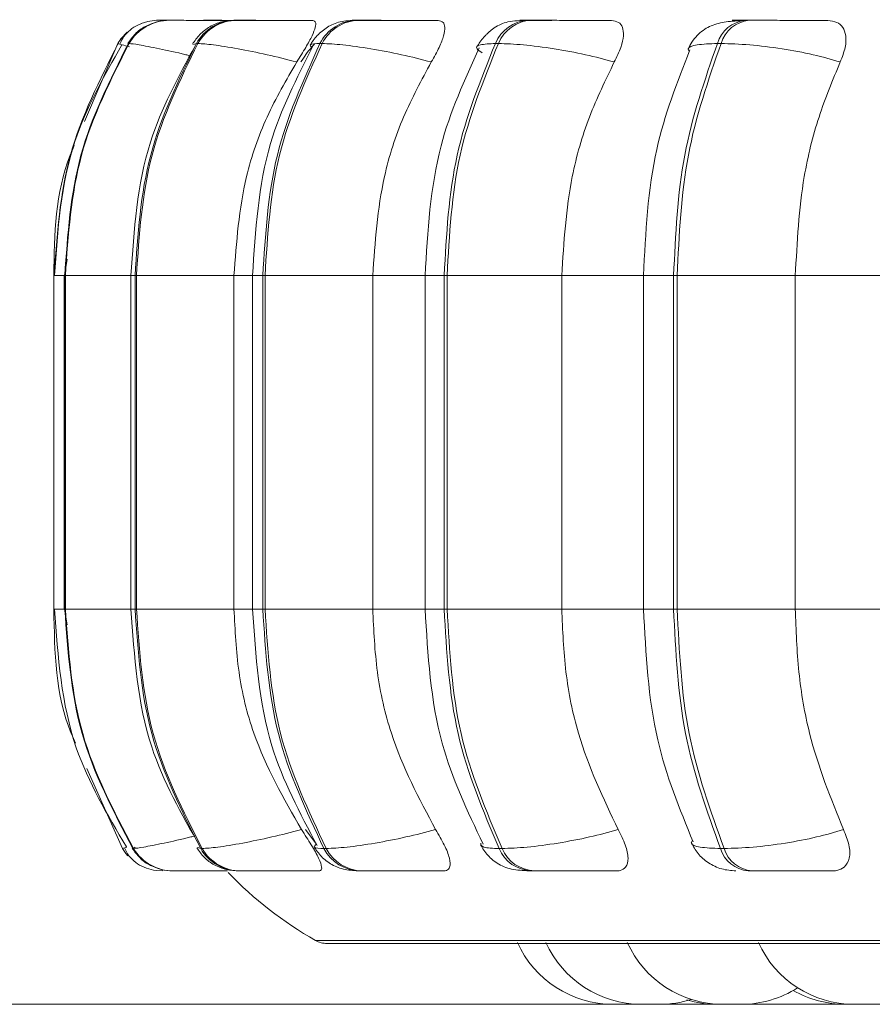
# Model space of a CAD drawing. Units: millimetres. Extents: x 470 to 882, y 3 to 283.
# Drawn here: x 762 to 763, y 184 to 185 of the extents above; entities that cross this region are included whole.
import ezdxf

# ---------------------------------------------------------------- set-up
doc = ezdxf.new("R2010")
doc.units = ezdxf.units.MM
doc.header["$PDSIZE"] = -1
doc.layers.add('DIMENSIONS', color=7, linetype='Continuous')
doc.styles.get("Standard").update_dxf_attribs({"font": 'arial.ttf'})
doc.dimstyles.new('ISO-25 - ab', dxfattribs={"dimtxt": 3, "dimasz": 2.5, "dimexe": 1.25, "dimexo": 0.625, "dimtad": 1, "dimdec": 0, "dimlfac": 25, "dimrnd": 5, "dimzin": 1, "dimtxsty": 'Standard', "dimcen": 2.5, "dimadec": 0, "dimazin": 0, "dimtfac": 1, "dimtdec": 0, "dimtmove": 0, "dimatfit": 3, "dimfxl": 1, "dimlwd": 15, "dimlwe": 15, "dimarcsym": 0})

# ---------------------------------------------------------------- blocks, each defined once
blk = doc.blocks.new('*D52')
at = {"layer": 'Defpoints', "color": 0, "lineweight": 15, "transparency": 16777216}
for p in [(754.20745, 213.79461), (746.621, 184.21941), (763.27401, 184.21941)]:
    blk.add_point(p, dxfattribs=at)
at = {"layer": 'DIMENSIONS', "color": 0, "lineweight": 15, "transparency": 16777216}
for p, q in [((753.58245, 213.79461), (745.371, 213.79461)), ((746.621, 211.29461), (746.621, 186.71941)), ((762.64901, 184.21941), (745.371, 184.21941))]:
    blk.add_line(p, q, dxfattribs=at)
for points in [[(746.20433, 211.29461), (747.03767, 211.29461), (746.621, 213.79461)], [(746.20433, 186.71941), (747.03767, 186.71941), (746.621, 184.21941)]]:
    blk.add_solid(points, dxfattribs=at)
at = {"layer": 'DIMENSIONS', "color": 0, "lineweight": 15, "transparency": 16777216, "insert": (744.07342, 199.00701), "char_height": 3, "attachment_point": 5, "rotation": 90}
blk.add_mtext('740 [29,1"]', dxfattribs=at)
blk = doc.blocks.new('*D53')
at = {"layer": 'Defpoints', "color": 0, "lineweight": 15, "transparency": 16777216}
for p in [(762.76203, 236.40768), (738.93849, 184.21941), (763.49577, 184.21941)]:
    blk.add_point(p, dxfattribs=at)
at = {"layer": 'DIMENSIONS', "color": 0, "lineweight": 15, "transparency": 16777216}
for p, q in [((762.13703, 236.40768), (737.68849, 236.40768)), ((738.93849, 233.90768), (738.93849, 186.71941)), ((762.87077, 184.21941), (737.68849, 184.21941))]:
    blk.add_line(p, q, dxfattribs=at)
for points in [[(738.52183, 233.90768), (739.35516, 233.90768), (738.93849, 236.40768)], [(738.52183, 186.71941), (739.35516, 186.71941), (738.93849, 184.21941)]]:
    blk.add_solid(points, dxfattribs=at)
at = {"layer": 'DIMENSIONS', "color": 0, "lineweight": 15, "transparency": 16777216, "insert": (736.39092, 210.31354), "char_height": 3, "attachment_point": 5, "rotation": 90}
blk.add_mtext('1305 [51,4"]', dxfattribs=at)

msp = doc.modelspace()

# ---------------------------------------------------------------- linework, layer by layer
at = {"color": 7, "linetype": 'Continuous', "lineweight": 15}
for p, q in [((762.15043, 185.04588), (762.15019, 185.04588)), ((762.15058, 185.04588), (762.15035, 185.04588)), ((762.15937, 185.04588), (762.15887, 185.04588)), ((762.18967, 185.04588), (762.18871, 185.04588)), ((762.18982, 185.04588), (762.18886, 185.04588)), ((762.21596, 185.04588), (762.21474, 185.04588)), ((762.31823, 185.04588), (762.31633, 185.04588)), ((762.4631, 185.04588), (762.46057, 185.04588)), ((762.64614, 185.04588), (762.64307, 185.04588)), ((762.11591, 185.02641), (762.08792, 184.96085)), ((762.12528, 185.02641), (762.12478, 185.02641)), ((762.1831, 185.02641), (762.18188, 185.02641)), ((762.2876, 185.02641), (762.2857, 185.02641)), ((762.43562, 185.02641), (762.4331, 185.02641)), ((762.62266, 185.02641), (762.61959, 185.02641)), ((762.07318, 184.84519), (762.0711, 184.83141)), ((762.06203, 184.83141), (762.06203, 184.55141)), ((762.07075, 184.83141), (762.07075, 184.55141)), ((762.07132, 184.83141), (762.07181, 184.83141)), ((762.07132, 184.55141), (762.07132, 184.83141)), ((762.07181, 184.83141), (762.07181, 184.55141)), ((762.12692, 184.83141), (762.12692, 184.55141)), ((762.13036, 184.83141), (762.13154, 184.83141)), ((762.13036, 184.55141), (762.13036, 184.83141)), ((762.13154, 184.83141), (762.21347, 184.83141)), ((762.13154, 184.83141), (762.13154, 184.55141)), ((762.21347, 184.83141), (762.21347, 184.55141)), ((762.22906, 184.83141), (762.22906, 184.55141)), ((762.23768, 184.83141), (762.23953, 184.83141)), ((762.23768, 184.55141), (762.23768, 184.83141)), ((762.23953, 184.83141), (762.33005, 184.83141)), ((762.23953, 184.83141), (762.23953, 184.55141)), ((762.33005, 184.83141), (762.33005, 184.55141)), ((762.37406, 184.83141), (762.37406, 184.55141)), ((762.39004, 184.83141), (762.3925, 184.83141)), ((762.39004, 184.55141), (762.39004, 184.83141)), ((762.3925, 184.83141), (762.48885, 184.83141)), ((762.3925, 184.83141), (762.3925, 184.55141)), ((762.48885, 184.83141), (762.48885, 184.55141)), ((762.55752, 184.83141), (762.55752, 184.55141)), ((762.5828, 184.83141), (762.58579, 184.83141)), ((762.5828, 184.55141), (762.5828, 184.83141)), ((762.58579, 184.83141), (762.68506, 184.83141)), ((762.58579, 184.83141), (762.58579, 184.55141)), ((762.68506, 184.83141), (762.77876, 184.83141)), ((762.68506, 184.83141), (762.68506, 184.55141)), ((762.0711, 184.55141), (762.07319, 184.53803)), ((762.07132, 184.55141), (762.07181, 184.55141)), ((762.13036, 184.55141), (762.13154, 184.55141)), ((762.13154, 184.55141), (762.21347, 184.55141)), ((762.23768, 184.55141), (762.23953, 184.55141)), ((762.23953, 184.55141), (762.33005, 184.55141)), ((762.39004, 184.55141), (762.3925, 184.55141)), ((762.3925, 184.55141), (762.48885, 184.55141)), ((762.5828, 184.55141), (762.58579, 184.55141)), ((762.58579, 184.55141), (762.68506, 184.55141)), ((762.68506, 184.55141), (762.77876, 184.55141)), ((762.08987, 184.41739), (762.11968, 184.35023)), ((762.27346, 184.3661), (762.28243, 184.35433)), ((762.11968, 184.35023), (762.11968, 184.35023)), ((762.12966, 184.35095), (762.12853, 184.35023)), ((762.12853, 184.35023), (762.12903, 184.35023)), ((762.18549, 184.35023), (762.18671, 184.35023)), ((762.28907, 184.35023), (762.29097, 184.35023)), ((762.43612, 184.35023), (762.43865, 184.35023)), ((762.62217, 184.35023), (762.62524, 184.35023)), ((762.16222, 184.33141), (762.16272, 184.33141)), ((762.21797, 184.33141), (762.21919, 184.33141)), ((762.31935, 184.33141), (762.32125, 184.33141)), ((762.46327, 184.33141), (762.4658, 184.33141)), ((762.64538, 184.33141), (762.64846, 184.33141)), ((762.29175, 184.27046), (765.14775, 184.27046)), ((762.54725, 184.21941), (762.55025, 184.21946)), ((762.55025, 184.21946), (762.55324, 184.21941))]:
    msp.add_line(p, q, dxfattribs=at)
at = {"color": 8, "linetype": 'Continuous', "lineweight": 15}
for p, q in [((762.15916, 185.04588), (762.15902, 185.04588)), ((762.17939, 185.02547), (762.18188, 185.02641)), ((762.06203, 184.83141), (762.07132, 184.83141)), ((762.07075, 184.83141), (762.07132, 184.83141)), ((762.07181, 184.83141), (762.12693, 184.83141)), ((762.12693, 184.83141), (762.13036, 184.83141)), ((762.21347, 184.83141), (762.22906, 184.83141)), ((762.22907, 184.83141), (762.23768, 184.83141)), ((762.33005, 184.83141), (762.37406, 184.83141)), ((762.37406, 184.83141), (762.39004, 184.83141)), ((762.48885, 184.83141), (762.55752, 184.83141)), ((762.55752, 184.83141), (762.5828, 184.83141)), ((762.06203, 184.55141), (762.07132, 184.55141)), ((762.07075, 184.55141), (762.07132, 184.55141)), ((762.07181, 184.55141), (762.12693, 184.55141)), ((762.12693, 184.55141), (762.13036, 184.55141)), ((762.21347, 184.55141), (762.22906, 184.55141)), ((762.22907, 184.55141), (762.23768, 184.55141)), ((762.33005, 184.55141), (762.37406, 184.55141)), ((762.37406, 184.55141), (762.39004, 184.55141)), ((762.48885, 184.55141), (762.55752, 184.55141)), ((762.55752, 184.55141), (762.5828, 184.55141)), ((762.12347, 184.35146), (762.11968, 184.35023)), ((762.13047, 184.35146), (762.12966, 184.35095)), ((762.18307, 184.3512), (762.18549, 184.35023)), ((762.28188, 184.27306), (765.15761, 184.27306))]:
    msp.add_line(p, q, dxfattribs=at)
at = {"color": 7, "linetype": 'Continuous', "lineweight": 15, "flags": 128}
for points in [[(762.11968, 184.35023), (762.12262, 184.34612), (762.12438, 184.3441)], [(762.14578, 184.33218), (762.14852, 184.33173), (762.15357, 184.33141)]]:
    msp.add_lwpolyline(points, dxfattribs=at)
at = {"color": 7, "linetype": 'Continuous', "lineweight": 15}
for centre, radius, start, end in [((762.15892, 185.00622), 0.03966, 89.854, 149.40383), ((762.15942, 185.00622), 0.03966, 89.854, 149.40385), ((762.15019, 185.00599), 0.03989, 89.78097, 111.47023), ((762.21505, 185.00789), 0.03799, 90.2521, 150.82944), ((762.21627, 185.00789), 0.03799, 90.2521, 150.82946), ((762.31715, 185.01076), 0.03513, 91.11078, 153.54771), ((762.31905, 185.01076), 0.03513, 91.11078, 153.54773), ((762.46218, 185.01448), 0.03143, 92.70808, 157.70673), ((762.4647, 185.01448), 0.03143, 92.70808, 157.70675), ((762.64586, 185.01861), 0.0274, 95.61168, 163.47241), ((762.64893, 185.01861), 0.0274, 95.61168, 163.47243), ((762.15025, 185.00591), 0.03998, 131.41288, 149.16697), ((762.16227, 184.37106), 0.03965, 211.68903, 269.9286), ((762.16277, 184.37106), 0.03965, 211.68904, 269.9286), ((762.21827, 184.36937), 0.03796, 210.26794, 269.54231), ((762.21949, 184.36937), 0.03796, 210.26796, 269.54231), ((762.32014, 184.36644), 0.03504, 207.55438, 268.70839), ((762.32204, 184.36644), 0.03504, 207.5544, 268.70839), ((762.46483, 184.36265), 0.03128, 203.39204, 267.15432), ((762.46736, 184.36265), 0.03128, 203.39206, 267.15432), ((762.64807, 184.35845), 0.02717, 197.59878, 264.32015), ((762.65114, 184.35845), 0.02717, 197.5988, 264.32015), ((762.43975, 184.55141), 0.32, 223.74235, 240.44009), ((762.29175, 184.29046), 0.02, 240.44009, 270), ((762.53185, 184.30741), 0.088, 204.14774, 270), ((762.5558, 184.30741), 0.088, 204.14774, 270), ((762.62417, 184.30741), 0.088, 204.14774, 270), ((762.73434, 184.30741), 0.088, 204.14774, 270), ((762.63957, 184.30741), 0.088, 270, 302.58005), ((762.72707, 184.30741), 0.088, 240.18691, 270), ((762.5712, 184.30741), 0.088, 270, 287.51719), ((762.61916, 184.30741), 0.088, 253.31981, 270)]:
    msp.add_arc(centre, radius, start, end, dxfattribs=at)
for points, knots in [([(762.14022, 185.04461), (762.13766, 185.0438), (762.13244, 185.04216), (762.12592, 185.03785), (762.12059, 185.03241), (762.11853, 185.02801), (762.11749, 185.0258)], [0, 0, 0, 0, 0.239215, 0.48752, 0.742137, 1, 1, 1, 1]), ([(762.15938, 185.04585), (762.15842, 185.04585), (762.15531, 185.04587), (762.15188, 185.04588), (762.15101, 185.04588), (762.15058, 185.04588)], [0, 0, 0, 0, 0.183797, 0.595079, 1, 1, 1, 1]), ([(762.21842, 185.04567), (762.21212, 185.0457), (762.19954, 185.04574), (762.18379, 185.0458), (762.17302, 185.04584), (762.16635, 185.04586), (762.16138, 185.04588), (762.16014, 185.04588), (762.15952, 185.04588)], [0, 0, 0, 0, 0.249948, 0.499277, 0.626937, 0.749901, 0.876067, 1, 1, 1, 1]), ([(762.21474, 185.04588), (762.21086, 185.04565), (762.20337, 185.04522), (762.19506, 185.04185), (762.1887, 185.03753), (762.18326, 185.03275), (762.18046, 185.02861), (762.1786, 185.02584)], [0, 0, 0, 0, 0.281369, 0.5432, 0.660008, 0.77357, 1, 1, 1, 1]), ([(762.20464, 185.04584), (762.20264, 185.04585), (762.19808, 185.04586), (762.1927, 185.04588), (762.19077, 185.04588), (762.18982, 185.04588)], [0, 0, 0, 0, 0.284186, 0.644882, 1, 1, 1, 1]), ([(762.25562, 185.04567), (762.24949, 185.0457), (762.23723, 185.04574), (762.2246, 185.0458), (762.21745, 185.04584), (762.2141, 185.04586), (762.21283, 185.04588), (762.2142, 185.04588), (762.21488, 185.04588)], [0, 0, 0, 0, 0.249946, 0.499272, 0.626637, 0.749893, 0.875921, 1, 1, 1, 1]), ([(762.2798, 185.04567), (762.27376, 185.0457), (762.2617, 185.04574), (762.24541, 185.0458), (762.23364, 185.04584), (762.22587, 185.04586), (762.21955, 185.04588), (762.21724, 185.04588), (762.2161, 185.04588)], [0, 0, 0, 0, 0.249948, 0.499277, 0.626937, 0.749901, 0.876067, 1, 1, 1, 1]), ([(762.2798, 185.04567), (762.28074, 185.04536), (762.28261, 185.04473), (762.28204, 185.04006), (762.27921, 185.03294), (762.27389, 185.02299), (762.26886, 185.01502), (762.26624, 185.01087)], [0, 0, 0, 0, 0.1777603, 0.3548217, 0.5463285, 0.7635337, 1, 1, 1, 1]), ([(762.31633, 185.04588), (762.31156, 185.04566), (762.30452, 185.04534), (762.29738, 185.04303), (762.29228, 185.04044), (762.28748, 185.03698), (762.28327, 185.03304), (762.27983, 185.029), (762.27822, 185.02628), (762.2774, 185.0249)], [0, 0, 0, 0, 0.312759, 0.460899, 0.585027, 0.691295, 0.791635, 0.894258, 1, 1, 1, 1]), ([(762.34726, 185.04567), (762.34151, 185.0457), (762.33003, 185.04574), (762.31939, 185.0458), (762.31417, 185.04584), (762.31244, 185.04586), (762.31284, 185.04588), (762.31527, 185.04588), (762.31647, 185.04588)], [0, 0, 0, 0, 0.249946, 0.499272, 0.626637, 0.749893, 0.875921, 1, 1, 1, 1]), ([(762.38495, 185.04567), (762.37934, 185.0457), (762.36815, 185.04574), (762.35183, 185.0458), (762.33941, 185.04584), (762.33078, 185.04586), (762.3233, 185.04588), (762.32001, 185.04588), (762.31837, 185.04588)], [0, 0, 0, 0, 0.2499483, 0.4992767, 0.6269368, 0.7499011, 0.8760666, 1, 1, 1, 1]), ([(762.38495, 185.04567), (762.38651, 185.04536), (762.38963, 185.04473), (762.39098, 185.04006), (762.38992, 185.03294), (762.38613, 185.02299), (762.3816, 185.01502), (762.37924, 185.01087)], [0, 0, 0, 0, 0.17776, 0.354822, 0.546328, 0.763534, 1, 1, 1, 1]), ([(762.46057, 185.04588), (762.45742, 185.04582), (762.45102, 185.04569), (762.44373, 185.04467), (762.43789, 185.0429), (762.43331, 185.04039), (762.42987, 185.03785), (762.42756, 185.03591), (762.4254, 185.03386), (762.42272, 185.03103), (762.41983, 185.02745), (762.41836, 185.02479), (762.4176, 185.02342)], [0, 0, 0, 0, 0.167596, 0.340275, 0.496871, 0.620614, 0.671914, 0.718761, 0.763462, 0.808034, 0.901056, 1, 1, 1, 1]), ([(762.4806, 185.04567), (762.47541, 185.0457), (762.46505, 185.04574), (762.45673, 185.0458), (762.45361, 185.04584), (762.45353, 185.04586), (762.45559, 185.04588), (762.459, 185.04588), (762.4607, 185.04588)], [0, 0, 0, 0, 0.249946, 0.499272, 0.626637, 0.749893, 0.875921, 1, 1, 1, 1]), ([(762.53064, 185.04567), (762.52565, 185.0457), (762.51568, 185.04574), (762.49981, 185.0458), (762.48712, 185.04584), (762.4779, 185.04586), (762.46949, 185.04588), (762.4653, 185.04588), (762.46322, 185.04588)], [0, 0, 0, 0, 0.2499483, 0.4992767, 0.6269368, 0.7499011, 0.8760666, 1, 1, 1, 1]), ([(762.53064, 185.04567), (762.53279, 185.04536), (762.53706, 185.04473), (762.54028, 185.04006), (762.54103, 185.03294), (762.5389, 185.02299), (762.53501, 185.01502), (762.53298, 185.01087)], [0, 0, 0, 0, 0.17776, 0.354822, 0.546328, 0.763534, 1, 1, 1, 1]), ([(762.6397, 185.04558), (762.63478, 185.04529), (762.62521, 185.04475), (762.61314, 185.04145), (762.60398, 185.03516), (762.59807, 185.02788), (762.59597, 185.02359), (762.59494, 185.02148)], [0, 0, 0, 0, 0.273848, 0.531435, 0.773462, 0.888749, 1, 1, 1, 1]), ([(762.71247, 185.04567), (762.70824, 185.0457), (762.69979, 185.04574), (762.68486, 185.0458), (762.67228, 185.04584), (762.66274, 185.04586), (762.65366, 185.04588), (762.6487, 185.04588), (762.64625, 185.04588)], [0, 0, 0, 0, 0.2499483, 0.4992767, 0.6269368, 0.7499011, 0.8760666, 1, 1, 1, 1]), ([(762.71247, 185.04567), (762.71513, 185.04536), (762.72043, 185.04473), (762.72543, 185.04006), (762.72795, 185.03294), (762.72754, 185.02299), (762.72441, 185.01502), (762.72277, 185.01087)], [0, 0, 0, 0, 0.17776, 0.354822, 0.546328, 0.763534, 1, 1, 1, 1]), ([(762.14417, 185.0428), (762.14236, 185.04215), (762.13734, 185.04035), (762.13011, 185.03464), (762.12618, 185.02906), (762.12424, 185.02632)], [0, 0, 0, 0, 0.221646, 0.616525, 1, 1, 1, 1]), ([(762.26624, 185.01087), (762.25781, 185.01299), (762.24064, 185.0173), (762.2159, 185.02222), (762.19434, 185.02572), (762.18687, 185.02618), (762.1831, 185.02641)], [0, 0, 0, 0, 0.236569, 0.482311, 0.737989, 1, 1, 1, 1]), ([(762.37924, 185.01087), (762.37092, 185.01299), (762.35395, 185.0173), (762.32771, 185.02222), (762.30326, 185.02572), (762.29286, 185.02618), (762.2876, 185.02641)], [0, 0, 0, 0, 0.236569, 0.482311, 0.737989, 1, 1, 1, 1]), ([(762.53298, 185.01087), (762.52501, 185.01299), (762.50876, 185.0173), (762.48182, 185.02222), (762.45523, 185.02572), (762.44221, 185.02618), (762.43562, 185.02641)], [0, 0, 0, 0, 0.236569, 0.482311, 0.737989, 1, 1, 1, 1]), ([(762.72277, 185.01087), (762.7154, 185.01299), (762.70036, 185.0173), (762.67355, 185.02222), (762.64562, 185.02572), (762.63038, 185.02618), (762.62266, 185.02641)], [0, 0, 0, 0, 0.236569, 0.482311, 0.737989, 1, 1, 1, 1]), ([(762.11912, 185.02517), (762.10412, 184.99874), (762.07013, 184.93888), (762.06536, 184.86993), (762.06269, 184.83141)], [0, 0, 0, 0, 0.4414582, 1, 1, 1, 1]), ([(762.181, 185.0247), (762.16659, 184.99822), (762.13406, 184.93846), (762.12948, 184.86971), (762.12693, 184.83141)], [0, 0, 0, 0, 0.443011, 1, 1, 1, 1]), ([(762.27971, 185.02408), (762.26616, 184.99745), (762.23579, 184.93776), (762.23146, 184.86932), (762.22907, 184.83141)], [0, 0, 0, 0, 0.446, 1, 1, 1, 1]), ([(762.28103, 185.02572), (762.28019, 185.02484), (762.27594, 185.02043), (762.2725, 185.01513), (762.26973, 185.01087)], [0, 0, 0, 0, 0.197509, 1, 1, 1, 1]), ([(762.41953, 185.02282), (762.40724, 184.99592), (762.38006, 184.93648), (762.37618, 184.86858), (762.37406, 184.83141)], [0, 0, 0, 0, 0.4526347, 1, 1, 1, 1]), ([(762.59638, 185.02095), (762.58572, 184.99371), (762.56263, 184.93472), (762.5593, 184.86756), (762.55752, 184.83141)], [0, 0, 0, 0, 0.461738, 1, 1, 1, 1]), ([(762.26624, 185.01087), (762.25743, 184.99572), (762.23982, 184.96543), (762.21886, 184.90525), (762.21552, 184.85946), (762.21347, 184.83141)], [0, 0, 0, 0, 0.2792819, 0.5584668, 1, 1, 1, 1]), ([(762.37924, 185.01087), (762.37103, 184.99572), (762.35462, 184.96543), (762.33507, 184.90525), (762.33196, 184.85946), (762.33005, 184.83141)], [0, 0, 0, 0, 0.279282, 0.558467, 1, 1, 1, 1]), ([(762.53298, 185.01087), (762.52561, 184.99572), (762.51089, 184.96543), (762.49336, 184.90525), (762.49057, 184.85946), (762.48885, 184.83141)], [0, 0, 0, 0, 0.279282, 0.558467, 1, 1, 1, 1]), ([(762.72277, 185.01087), (762.71648, 184.99572), (762.70389, 184.96543), (762.68891, 184.90525), (762.68652, 184.85946), (762.68506, 184.83141)], [0, 0, 0, 0, 0.2792821, 0.5584583, 1, 1, 1, 1]), ([(762.07927, 184.94059), (762.0781, 184.93792), (762.06322, 184.90406), (762.06266, 184.86625), (762.06215, 184.83141)], [0, 0, 0, 0, 0.078817, 1, 1, 1, 1]), ([(762.06215, 184.55141), (762.0627, 184.51529), (762.0633, 184.47614), (762.07918, 184.44138), (762.08041, 184.43869)], [0, 0, 0, 0, 0.922752, 1, 1, 1, 1]), ([(762.06269, 184.55141), (762.06555, 184.51153), (762.07067, 184.44008), (762.10705, 184.37873), (762.12312, 184.35161)], [0, 0, 0, 0, 0.558043, 1, 1, 1, 1]), ([(762.12693, 184.55141), (762.12967, 184.51176), (762.13458, 184.44051), (762.1694, 184.37925), (762.18485, 184.35208)], [0, 0, 0, 0, 0.556475, 1, 1, 1, 1]), ([(762.21347, 184.55141), (762.21432, 184.53372), (762.21603, 184.49833), (762.23155, 184.43392), (762.25519, 184.39236), (762.27012, 184.3661)], [0, 0, 0, 0, 0.269142, 0.538283, 1, 1, 1, 1]), ([(762.22907, 184.55141), (762.23164, 184.51215), (762.23627, 184.44122), (762.2688, 184.38002), (762.28332, 184.3527)], [0, 0, 0, 0, 0.5535326, 1, 1, 1, 1]), ([(762.33005, 184.55141), (762.33085, 184.53372), (762.33244, 184.49833), (762.34691, 184.43392), (762.36894, 184.39236), (762.38286, 184.3661)], [0, 0, 0, 0, 0.269142, 0.538283, 1, 1, 1, 1]), ([(762.37406, 184.55141), (762.37634, 184.51292), (762.3805, 184.44253), (762.40962, 184.38155), (762.42281, 184.35392)], [0, 0, 0, 0, 0.546835, 1, 1, 1, 1]), ([(762.48885, 184.55141), (762.48957, 184.53372), (762.491, 184.49833), (762.50397, 184.43392), (762.52374, 184.39236), (762.53622, 184.3661)], [0, 0, 0, 0, 0.269142, 0.538283, 1, 1, 1, 1]), ([(762.55752, 184.55141), (762.55945, 184.51387), (762.56302, 184.44424), (762.58779, 184.3837), (762.5992, 184.3558)], [0, 0, 0, 0, 0.539137, 1, 1, 1, 1]), ([(762.68506, 184.55141), (762.68567, 184.53372), (762.68689, 184.49833), (762.69798, 184.43392), (762.71487, 184.39236), (762.72555, 184.3661)], [0, 0, 0, 0, 0.269142, 0.538283, 1, 1, 1, 1]), ([(762.27012, 184.3661), (762.26174, 184.36396), (762.2446, 184.35958), (762.21981, 184.35454), (762.19807, 184.35095), (762.19053, 184.35047), (762.18671, 184.35023)], [0, 0, 0, 0, 0.235264, 0.480708, 0.736689, 1, 1, 1, 1]), ([(762.27012, 184.3661), (762.27302, 184.36173), (762.27882, 184.35297), (762.28501, 184.34186), (762.28759, 184.33465), (762.28691, 184.33172), (762.28535, 184.33149), (762.28484, 184.33141)], [0, 0, 0, 0, 0.250958, 0.502293, 0.741311, 0.914549, 1, 1, 1, 1]), ([(762.38286, 184.3661), (762.37458, 184.36396), (762.35766, 184.35958), (762.3314, 184.35454), (762.30678, 184.35095), (762.29629, 184.35047), (762.29097, 184.35023)], [0, 0, 0, 0, 0.2352636, 0.4807075, 0.7366892, 1, 1, 1, 1]), ([(762.38286, 184.3661), (762.38547, 184.36173), (762.39069, 184.35297), (762.39498, 184.34186), (762.39538, 184.33465), (762.39289, 184.33172), (762.39043, 184.33149), (762.38962, 184.33141)], [0, 0, 0, 0, 0.250958, 0.5022926, 0.7413112, 0.914549, 1, 1, 1, 1]), ([(762.53622, 184.3661), (762.5283, 184.36396), (762.5121, 184.35958), (762.48517, 184.35454), (762.45842, 184.35095), (762.4453, 184.35047), (762.43865, 184.35023)], [0, 0, 0, 0, 0.235264, 0.480708, 0.736689, 1, 1, 1, 1]), ([(762.53622, 184.3661), (762.53846, 184.36173), (762.54294, 184.35297), (762.54521, 184.34186), (762.54342, 184.33465), (762.53918, 184.33172), (762.53589, 184.33149), (762.53481, 184.33141)], [0, 0, 0, 0, 0.250958, 0.502293, 0.741311, 0.914549, 1, 1, 1, 1]), ([(762.72555, 184.3661), (762.71821, 184.36396), (762.70323, 184.35958), (762.67645, 184.35454), (762.64838, 184.35095), (762.63303, 184.35047), (762.62524, 184.35023)], [0, 0, 0, 0, 0.235264, 0.480708, 0.736689, 1, 1, 1, 1]), ([(762.72555, 184.3661), (762.72735, 184.36173), (762.73095, 184.35297), (762.73113, 184.34186), (762.7272, 184.33465), (762.72135, 184.33172), (762.71733, 184.33149), (762.716, 184.33141)], [0, 0, 0, 0, 0.250958, 0.502293, 0.741311, 0.914549, 1, 1, 1, 1]), ([(762.1214, 184.35089), (762.12254, 184.34859), (762.12479, 184.34401), (762.13057, 184.3385), (762.13758, 184.33429), (762.14312, 184.33286), (762.14583, 184.33217)], [0, 0, 0, 0, 0.25927, 0.514708, 0.762587, 1, 1, 1, 1]), ([(762.128, 184.35032), (762.12997, 184.34765), (762.13399, 184.34221), (762.14047, 184.33709), (762.14482, 184.33552), (762.14597, 184.3351)], [0, 0, 0, 0, 0.414432, 0.845082, 1, 1, 1, 1]), ([(762.18226, 184.3508), (762.18419, 184.34804), (762.18713, 184.34384), (762.19249, 184.3393), (762.19855, 184.33539), (762.20678, 184.33215), (762.21427, 184.33165), (762.21797, 184.33141)], [0, 0, 0, 0, 0.228007, 0.347642, 0.474204, 0.740645, 1, 1, 1, 1]), ([(762.28082, 184.35174), (762.28169, 184.35032), (762.28345, 184.34745), (762.28696, 184.34337), (762.29117, 184.33959), (762.29762, 184.33539), (762.30639, 184.33215), (762.31506, 184.33166), (762.31935, 184.33141)], [0, 0, 0, 0, 0.102683, 0.207886, 0.31964, 0.445324, 0.725892, 1, 1, 1, 1]), ([(762.42069, 184.35322), (762.42152, 184.35174), (762.4232, 184.34874), (762.42677, 184.34429), (762.43116, 184.34009), (762.43804, 184.33548), (762.44771, 184.33215), (762.45812, 184.33166), (762.46327, 184.33141)], [0, 0, 0, 0, 0.092341, 0.187233, 0.291693, 0.416986, 0.711126, 1, 1, 1, 1]), ([(762.59762, 184.3552), (762.59933, 184.35206), (762.60287, 184.34559), (762.61185, 184.33785), (762.62291, 184.33245), (762.63109, 184.33175), (762.63513, 184.33141)], [0, 0, 0, 0, 0.237839, 0.490227, 0.748035, 1, 1, 1, 1]), ([(762.16272, 184.33141), (762.16336, 184.33141), (762.16465, 184.33141), (762.16989, 184.33141), (762.17689, 184.33141), (762.1881, 184.33141), (762.1991, 184.33141), (762.20673, 184.33141), (762.20794, 184.33141)], [0, 0, 0, 0, 0.155296, 0.313787, 0.467807, 0.628392, 0.941178, 1, 1, 1, 1]), ([(762.192, 184.33141), (762.19152, 184.33141), (762.19056, 184.33141), (762.1925, 184.33141), (762.19549, 184.33141), (762.19694, 184.33141)], [0, 0, 0, 0, 0.335901, 0.678714, 1, 1, 1, 1]), ([(762.21919, 184.33141), (762.22037, 184.33141), (762.22275, 184.33141), (762.22936, 184.33141), (762.23745, 184.33141), (762.24964, 184.33141), (762.26638, 184.33141), (762.27868, 184.33141), (762.28484, 184.33141)], [0, 0, 0, 0, 0.1237429, 0.2500319, 0.3727577, 0.500715, 0.7499494, 1, 1, 1, 1]), ([(762.32125, 184.33141), (762.32293, 184.33141), (762.32633, 184.33141), (762.33411, 184.33141), (762.34304, 184.33141), (762.35585, 184.33141), (762.37256, 184.33141), (762.38392, 184.33141), (762.38962, 184.33141)], [0, 0, 0, 0, 0.123743, 0.250032, 0.372758, 0.500715, 0.749949, 1, 1, 1, 1]), ([(762.4658, 184.33141), (762.46794, 184.33141), (762.47225, 184.33141), (762.48096, 184.33141), (762.49047, 184.33141), (762.50351, 184.33141), (762.51967, 184.33141), (762.52976, 184.33141), (762.53481, 184.33141)], [0, 0, 0, 0, 0.123743, 0.250032, 0.372758, 0.500715, 0.749949, 1, 1, 1, 1]), ([(762.64846, 184.33141), (762.65098, 184.33141), (762.65608, 184.33141), (762.66545, 184.33141), (762.67525, 184.33141), (762.68811, 184.33141), (762.70325, 184.33141), (762.71175, 184.33141), (762.716, 184.33141)], [0, 0, 0, 0, 0.123743, 0.250032, 0.372758, 0.500715, 0.749949, 1, 1, 1, 1]), ([(762.53185, 184.21941), (762.53185, 184.21941), (762.53185, 184.21941), (762.53185, 184.21941), (762.53185, 184.21941), (762.53185, 184.21941), (762.53187, 184.21941), (762.53224, 184.21941), (762.53333, 184.21941), (762.53474, 184.21941), (762.53631, 184.21941), (762.53808, 184.21941), (762.5391, 184.21941), (762.53975, 184.21941), (762.54075, 184.21941), (762.54225, 184.21941), (762.54389, 184.21941), (762.54468, 184.21941), (762.54514, 184.21941), (762.54583, 184.21941), (762.54665, 184.21941), (762.54719, 184.21941), (762.54723, 184.21941), (762.54724, 184.21941)], [0, 0, 0, 0, 0.001761, 0.001908, 0.002969, 0.005825, 0.016481, 0.12691, 0.214115, 0.274303, 0.377089, 0.439422, 0.501674, 0.503623, 0.519749, 0.626039, 0.688917, 0.7517, 0.753723, 0.770133, 0.87719, 0.939524, 1, 1, 1, 1]), ([(762.55334, 184.21941), (762.55332, 184.21941), (762.55328, 184.21941), (762.55394, 184.21941), (762.55504, 184.21941), (762.556, 184.21941), (762.55678, 184.21941), (762.55682, 184.21941)], [0, 0, 0, 0, 0.201707, 0.474156, 0.662197, 0.983326, 1, 1, 1, 1]), ([(762.55578, 184.21941), (762.55578, 184.21941), (762.55573, 184.21941), (762.55585, 184.21941), (762.55595, 184.21941), (762.55596, 184.21941), (762.55598, 184.21941), (762.5562, 184.21941), (762.55689, 184.21941), (762.55831, 184.21941), (762.55998, 184.21941), (762.56171, 184.21941), (762.56355, 184.21941), (762.56457, 184.21941), (762.5652, 184.21941), (762.56618, 184.21941), (762.56758, 184.21941), (762.56902, 184.21941), (762.56966, 184.21941), (762.57001, 184.21941), (762.57055, 184.21941), (762.57113, 184.21941), (762.57119, 184.21941), (762.57121, 184.21941)], [0, 0, 0, 0, 0.001585, 0.064271, 0.064419, 0.065478, 0.068329, 0.078969, 0.189226, 0.276296, 0.33639, 0.439017, 0.501253, 0.563408, 0.565355, 0.581456, 0.68758, 0.750361, 0.813046, 0.814998, 0.831106, 0.937219, 1, 1, 1, 1]), ([(762.56755, 184.21941), (762.56774, 184.21941), (762.56819, 184.21941), (762.56841, 184.21941), (762.56853, 184.21941), (762.56863, 184.21941), (762.56859, 184.21941), (762.56855, 184.21941)], [0, 0, 0, 0, 0.2816804, 0.647169, 0.658593, 0.7525567, 1, 1, 1, 1]), ([(762.61915, 184.21941), (762.61915, 184.21941), (762.61902, 184.21941), (762.61937, 184.21941), (762.62006, 184.21941), (762.62116, 184.21941), (762.62259, 184.21941), (762.62351, 184.21941), (762.62411, 184.21941), (762.62433, 184.21941), (762.62456, 184.21941), (762.62465, 184.21941)], [0, 0, 0, 0, 0.005581, 0.219703, 0.367488, 0.619869, 0.772921, 0.925775, 0.930562, 0.970158, 1, 1, 1, 1]), ([(762.62415, 184.21941), (762.62415, 184.21941), (762.62406, 184.21941), (762.6243, 184.21941), (762.62458, 184.21941), (762.62478, 184.21941), (762.62479, 184.21941), (762.62484, 184.21941), (762.62524, 184.21941), (762.62622, 184.21941), (762.62792, 184.21941), (762.62978, 184.21941), (762.6316, 184.21941), (762.63344, 184.21941), (762.63441, 184.21941), (762.63501, 184.21941), (762.63592, 184.21941), (762.63758, 184.21941), (762.63923, 184.21941), (762.63947, 184.21941), (762.6396, 184.21941)], [0, 0, 0, 0, 0.001445, 0.064294, 0.127048, 0.127195, 0.128256, 0.13111, 0.141761, 0.252138, 0.339302, 0.399462, 0.502199, 0.564503, 0.626726, 0.628675, 0.644793, 0.751032, 0.875985, 1, 1, 1, 1]), ([(762.72712, 184.21941), (762.7271, 184.21941), (762.72705, 184.21941), (762.7274, 184.21941), (762.72813, 184.21941), (762.72932, 184.21941), (762.73013, 184.21941), (762.73067, 184.21941), (762.73151, 184.21941), (762.73282, 184.21941), (762.73406, 184.21941), (762.73445, 184.21941)], [0, 0, 0, 0, 0.055033, 0.178736, 0.38999, 0.518102, 0.646047, 0.650054, 0.683197, 0.901651, 1, 1, 1, 1]), ([(762.73444, 184.21941), (762.73442, 184.21941), (762.73438, 184.21941), (762.73489, 184.21941), (762.73538, 184.21941), (762.73567, 184.21941), (762.73569, 184.21941), (762.73576, 184.21941), (762.73633, 184.21941), (762.73757, 184.21941), (762.73948, 184.21941), (762.74146, 184.21941), (762.74331, 184.21941), (762.74506, 184.21941), (762.74596, 184.21941), (762.74649, 184.21941), (762.74731, 184.21941), (762.74837, 184.21941), (762.74924, 184.21941), (762.74952, 184.21941), (762.74964, 184.21941), (762.74973, 184.21941), (762.74969, 184.21941), (762.74965, 184.21941)], [0, 0, 0, 0, 0.063748, 0.126629, 0.189415, 0.189563, 0.190623, 0.19348, 0.204136, 0.314569, 0.401777, 0.461967, 0.564757, 0.627093, 0.689347, 0.691297, 0.707424, 0.813717, 0.87659, 0.939382, 0.941341, 0.95748, 1, 1, 1, 1]), ([(762.74162, 184.21941), (762.74192, 184.21941), (762.74244, 184.21941), (762.74248, 184.21941), (762.74249, 184.21941)], [0, 0, 0, 0, 0.5737998, 1, 1, 1, 1])]:
    msp.add_open_spline(points, degree=3, knots=knots, dxfattribs=at)
at = {"color": 8, "linetype": 'Continuous', "lineweight": 15}
for points, knots in [([(762.15748, 185.04585), (762.15639, 185.04585), (762.15341, 185.04587), (762.1506, 185.04588), (762.15043, 185.04588), (762.15035, 185.04588)], [0, 0, 0, 0, 0.225407, 0.61616, 1, 1, 1, 1]), ([(762.20461, 185.04579), (762.20278, 185.0458), (762.1982, 185.04582), (762.19327, 185.04584), (762.18926, 185.04586), (762.18742, 185.04588), (762.18838, 185.04588), (762.18886, 185.04588)], [0, 0, 0, 0, 0.145407, 0.363287, 0.573152, 0.788481, 1, 1, 1, 1]), ([(762.64043, 185.04574), (762.64004, 185.04574), (762.63548, 185.04577), (762.63259, 185.0458), (762.63148, 185.04584), (762.63311, 185.04586), (762.63675, 185.04588), (762.64105, 185.04588), (762.64318, 185.04588)], [0, 0, 0, 0, 0.030492, 0.352766, 0.517397, 0.676715, 0.839617, 1, 1, 1, 1]), ([(762.12571, 185.02367), (762.12344, 185.02424), (762.11622, 185.02606), (762.11604, 185.02627), (762.11591, 185.02641)], [0, 0, 0, 0, 0.314039, 1, 1, 1, 1]), ([(762.17631, 185.01615), (762.17524, 185.01642), (762.16571, 185.01882), (762.14991, 185.02216), (762.13172, 185.02574), (762.12745, 185.02618), (762.12528, 185.02641)], [0, 0, 0, 0, 0.039239, 0.3485, 0.670265, 1, 1, 1, 1]), ([(762.27918, 185.02284), (762.27819, 185.02374), (762.2758, 185.02593), (762.28203, 185.02623), (762.2857, 185.02641)], [0, 0, 0, 0, 0.411552, 1, 1, 1, 1]), ([(762.42204, 185.01843), (762.42026, 185.01965), (762.41582, 185.02268), (762.41864, 185.02568), (762.42824, 185.02616), (762.4331, 185.02641)], [0, 0, 0, 0, 0.249737, 0.620279, 1, 1, 1, 1]), ([(762.59594, 185.01961), (762.5955, 185.02041), (762.5941, 185.02299), (762.60117, 185.02566), (762.6134, 185.02616), (762.61959, 185.02641)], [0, 0, 0, 0, 0.180186, 0.585078, 1, 1, 1, 1]), ([(762.18062, 184.3608), (762.17948, 184.36051), (762.16989, 184.35805), (762.15393, 184.35461), (762.13557, 184.35093), (762.13123, 184.35047), (762.12903, 184.35023)], [0, 0, 0, 0, 0.041361, 0.349038, 0.669925, 1, 1, 1, 1]), ([(762.59866, 184.35735), (762.59818, 184.35649), (762.59666, 184.35379), (762.60366, 184.351), (762.61594, 184.35049), (762.62217, 184.35023)], [0, 0, 0, 0, 0.1876176, 0.588076, 1, 1, 1, 1]), ([(762.28273, 184.35402), (762.28165, 184.35305), (762.27909, 184.35075), (762.28541, 184.35042), (762.28907, 184.35023)], [0, 0, 0, 0, 0.421416, 1, 1, 1, 1]), ([(762.4208, 184.35487), (762.42088, 184.35355), (762.42104, 184.35088), (762.43104, 184.35045), (762.43612, 184.35023)], [0, 0, 0, 0, 0.492943, 1, 1, 1, 1])]:
    msp.add_open_spline(points, degree=3, knots=knots, dxfattribs=at)
at = {"color": 7, "linetype": 'Continuous', "lineweight": 15}
for points in [[(762.06238, 184.83141), (762.06474, 184.86573), (762.06947, 184.93438), (762.10059, 184.99573), (762.11615, 185.02641)], [(762.07132, 184.83141), (762.07367, 184.86573), (762.07837, 184.93438), (762.10931, 184.99573), (762.12478, 185.02641)], [(762.12528, 185.02641), (762.10981, 184.99573), (762.07887, 184.93438), (762.07416, 184.86573), (762.07181, 184.83141)], [(762.13036, 184.83141), (762.13262, 184.86573), (762.13715, 184.93438), (762.16697, 184.99573), (762.18188, 185.02641)], [(762.1831, 185.02641), (762.16818, 184.99573), (762.13835, 184.93438), (762.13381, 184.86573), (762.13154, 184.83141)], [(762.23768, 184.83141), (762.23979, 184.86573), (762.244, 184.93438), (762.2718, 184.99573), (762.2857, 185.02641)], [(762.2876, 185.02641), (762.27369, 184.99573), (762.24588, 184.93438), (762.24165, 184.86573), (762.23953, 184.83141)], [(762.39004, 184.83141), (762.39193, 184.86573), (762.3957, 184.93438), (762.42063, 184.99573), (762.4331, 185.02641)], [(762.43562, 185.02641), (762.42315, 184.99573), (762.3982, 184.93438), (762.3944, 184.86573), (762.3925, 184.83141)], [(762.5828, 184.83141), (762.58441, 184.86573), (762.58763, 184.93438), (762.60894, 184.99573), (762.61959, 185.02641)], [(762.62266, 185.02641), (762.61199, 184.99573), (762.59067, 184.93438), (762.58741, 184.86573), (762.58579, 184.83141)], [(762.12853, 184.35023), (762.11198, 184.38174), (762.07889, 184.44475), (762.07385, 184.51586), (762.07132, 184.55141)], [(762.07181, 184.55141), (762.07434, 184.51586), (762.07939, 184.44475), (762.11248, 184.38174), (762.12903, 184.35023)], [(762.18549, 184.35023), (762.16954, 184.38174), (762.13765, 184.44475), (762.13279, 184.51586), (762.13036, 184.55141)], [(762.13154, 184.55141), (762.13398, 184.51586), (762.13885, 184.44475), (762.17076, 184.38174), (762.18671, 184.35023)], [(762.28907, 184.35023), (762.2742, 184.38174), (762.24447, 184.44475), (762.23995, 184.51586), (762.23768, 184.55141)], [(762.23953, 184.55141), (762.24181, 184.51586), (762.24635, 184.44475), (762.2761, 184.38174), (762.29097, 184.35023)], [(762.43612, 184.35023), (762.42279, 184.38174), (762.39612, 184.44475), (762.39207, 184.51586), (762.39004, 184.55141)], [(762.3925, 184.55141), (762.39454, 184.51586), (762.39862, 184.44475), (762.4253, 184.38174), (762.43865, 184.35023)], [(762.62217, 184.35023), (762.61078, 184.38174), (762.58799, 184.44475), (762.58453, 184.51586), (762.5828, 184.55141)], [(762.58579, 184.55141), (762.58753, 184.51586), (762.59103, 184.44475), (762.61384, 184.38174), (762.62524, 184.35023)]]:
    msp.add_open_spline(points, degree=3, dxfattribs=at)

# ---------------------------------------------------------------- dimensions: what is measured, and where the dimension line sits
at = {"layer": 'DIMENSIONS', "lineweight": 15}
for base, p1, p2, picture, middle in [((738.93849, 184.21941), (762.76203, 236.40768), (763.49577, 184.21941), '*D53', (736.39092, 210.31354)), ((746.621, 184.21941), (754.20745, 213.79461), (763.27401, 184.21941), '*D52', (744.07342, 199.00701))]:
    dim = msp.add_linear_dim(base=base, p1=p1, p2=p2, angle=90, dimstyle='ISO-25 - ab', dxfattribs=at)
    dim.commit()
    dim.dimension.update_dxf_attribs({"geometry": picture, "text_midpoint": middle})

doc.saveas('drawing.dxf')
